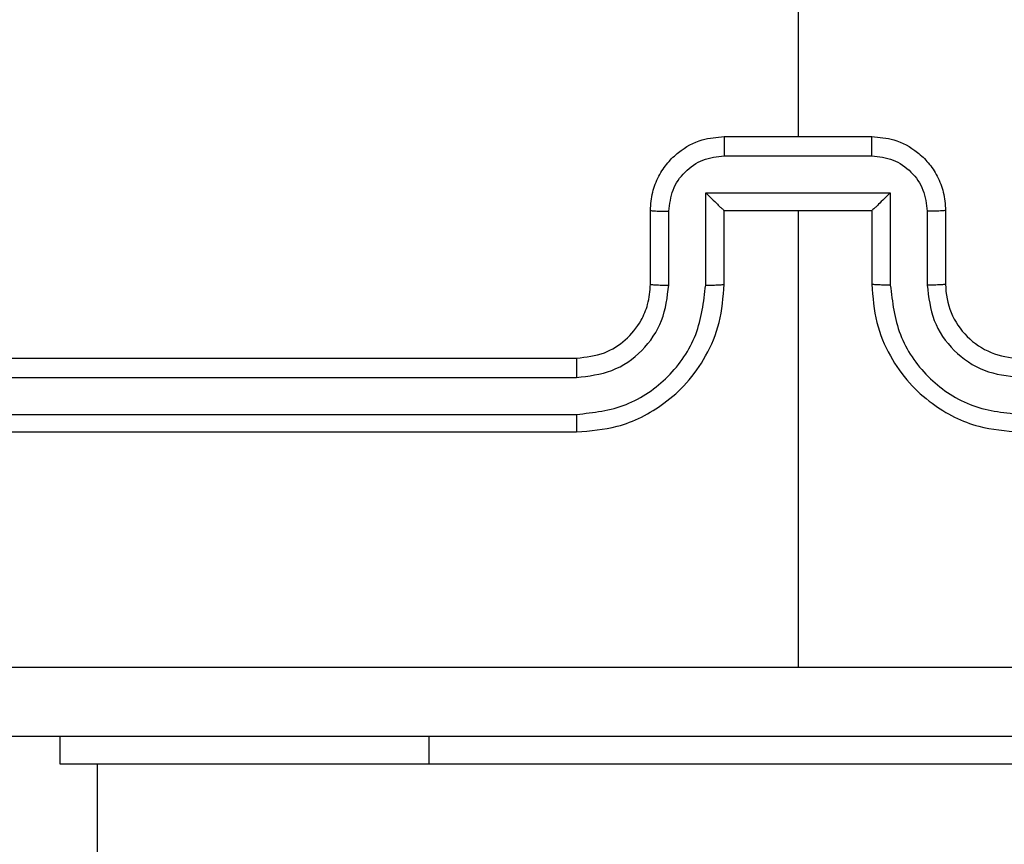
# Model space of a CAD drawing. Units: millimetres. Extents: x 870 to 2134, y 628 to 1366.
# Drawn here: x 1552 to 1555, y 948 to 950 of the extents above; entities that cross this region are included whole.
import ezdxf

# ---------------------------------------------------------------- set-up
doc = ezdxf.new("R2010")
doc.units = ezdxf.units.MM
doc.header["$LTSCALE"] = 50
doc.header["$PDSIZE"] = -1
doc.layers.add('VP-DIM', color=7, linetype='Continuous')
doc.layers.add('VP-EQ', color=7, linetype='Continuous', true_color=0x8a3492)
doc.dimstyles.get("Standard").update_dxf_attribs({"dimtxt": 14, "dimasz": 20, "dimexe": 20, "dimexo": 50, "dimgap": 20, "dimtad": 0, "dimdec": 0, "dimzin": 0, "dimdsep": 46, "dimtxsty": 'Standard', "dimcen": -0.09, "dimadec": 0, "dimazin": 0, "dimtfac": 1, "dimtdec": 4, "dimtofl": 0, "dimtmove": 0, "dimatfit": 3, "dimfxl": 70, "dimfxlon": 1, "dimtolj": 1, "dimtzin": 0, "dimarcsym": 0})

# ---------------------------------------------------------------- blocks, each defined once
blk = doc.blocks.new('*D25')
at = {"layer": 'Defpoints', "color": 0}
for p in [(1914.778, 1345.8697), (1914.778, 916.1197), (1265.2591, 915.6197)]:
    blk.add_point(p, dxfattribs=at)
at = {"layer": 'VP-DIM', "color": 0, "lineweight": -2}
for p, q in [((1265.2591, 1275.8697), (1265.2591, 1365.8697)), ((1914.778, 1275.8697), (1914.778, 1365.8697)), ((1285.2591, 1345.8697), (1549.1929, 1345.8697)), ((1894.778, 1345.8697), (1624.1929, 1345.8697))]:
    blk.add_line(p, q, dxfattribs=at)
at = {"layer": 'VP-DIM', "color": 0}
for points in [[(1285.2591, 1349.203), (1285.2591, 1342.5363), (1265.2591, 1345.8697)], [(1894.778, 1342.5363), (1894.778, 1349.203), (1914.778, 1345.8697)]]:
    blk.add_solid(points, dxfattribs=at)
at = {"layer": 'VP-DIM', "color": 0, "insert": (1586.6929, 1345.8697), "char_height": 14, "attachment_point": 5}
blk.add_mtext('\\A1;650', dxfattribs=at)
blk = doc.blocks.new('*D26')
at = {"layer": 'Defpoints', "color": 0}
for p in [(1760.778, 1270.9773), (1760.778, 947.435), (1467.2591, 938.5197)]:
    blk.add_point(p, dxfattribs=at)
at = {"layer": 'VP-DIM', "color": 0, "lineweight": -2}
for p, q in [((1467.2591, 1200.9773), (1467.2591, 1290.9773)), ((1760.778, 1200.9773), (1760.778, 1290.9773)), ((1487.2591, 1270.9773), (1566.0456, 1270.9773)), ((1740.778, 1270.9773), (1638.7122, 1270.9773))]:
    blk.add_line(p, q, dxfattribs=at)
at = {"layer": 'VP-DIM', "color": 0}
for points in [[(1487.2591, 1274.3107), (1487.2591, 1267.644), (1467.2591, 1270.9773)], [(1740.778, 1267.644), (1740.778, 1274.3107), (1760.778, 1270.9773)]]:
    blk.add_solid(points, dxfattribs=at)
at = {"layer": 'VP-DIM', "color": 0, "insert": (1602.3789, 1270.9773), "char_height": 14, "attachment_point": 5}
blk.add_mtext('\\A1;300', dxfattribs=at)
blk = doc.blocks.new('wd1433')
at = {"color": 7, "linetype": 'Continuous', "lineweight": 25}
for p, q in [((1553.9891, 951.0169), (1553.9891, 949.4197)), ((1553.7891, 949.4197), (1554.1891, 949.4197)), ((1553.789, 949.3676), (1554.1892, 949.3676)), ((1553.7389, 949.2675), (1554.2393, 949.2675)), ((1553.7389, 949.0174), (1553.7389, 949.2675)), ((1554.2393, 949.2675), (1554.2393, 949.0174)), ((1553.5891, 949.0197), (1553.5891, 949.2197)), ((1553.6389, 949.0174), (1553.6389, 949.2175)), ((1553.7891, 949.2197), (1553.789, 949.2197)), ((1553.7891, 949.0197), (1553.7891, 949.2197)), ((1553.7891, 949.2197), (1554.1891, 949.2197)), ((1553.9891, 949.2197), (1553.9891, 947.9825)), ((1554.1891, 949.2197), (1554.1891, 949.0197)), ((1554.1891, 949.2197), (1554.1891, 949.2197)), ((1554.3393, 949.2175), (1554.3393, 949.0174)), ((1554.3891, 949.2197), (1554.3891, 949.0197)), ((1550.3891, 948.8197), (1553.3891, 948.8197)), ((1550.3867, 948.7671), (1553.3887, 948.7672)), ((1550.3867, 948.6671), (1553.3887, 948.6671)), ((1550.3891, 948.6197), (1553.3891, 948.6197)), ((1551.9891, 947.7197), (1551.9891, 947.7947)), ((1552.9891, 947.7197), (1551.9891, 947.7197)), ((1552.0891, 947.7197), (1552.0891, 883.5197)), ((1554.9891, 947.7197), (1552.9891, 947.7197))]:
    blk.add_line(p, q, dxfattribs=at)
at = {"color": 8, "linetype": 'Continuous', "lineweight": 25}
blk.add_line((1552.9891, 947.7197), (1552.9891, 947.7947), dxfattribs=at)
at = {"color": 7, "linetype": 'Continuous', "lineweight": 25}
blk.add_arc((1554.5891, 949.0197), 0.2, 179.9938, 269.9994, dxfattribs=at)
for points, knots in [([(1553.5891, 949.2197), (1553.5903, 949.2363), (1553.5926, 949.2684), (1553.6101, 949.3124), (1553.6345, 949.349), (1553.6723, 949.3852), (1553.7246, 949.414), (1553.7689, 949.4179), (1553.7891, 949.4197)], [0, 0, 0, 0, 0.158444, 0.307432, 0.446856, 0.576813, 0.807268, 1, 1, 1, 1]), ([(1553.7891, 949.4197), (1553.7891, 949.4195), (1553.7891, 949.4191), (1553.7891, 949.4159), (1553.789, 949.4111), (1553.789, 949.4045), (1553.789, 949.3965), (1553.789, 949.3875), (1553.789, 949.3777), (1553.789, 949.371), (1553.789, 949.3676)], [0, 0, 0, 0, 0.125029, 0.2502319, 0.3751987, 0.5000273, 0.6247763, 0.7498485, 0.8749615, 1, 1, 1, 1]), ([(1554.1892, 949.3676), (1554.1892, 949.371), (1554.1892, 949.3777), (1554.1892, 949.3875), (1554.1892, 949.3965), (1554.1892, 949.4045), (1554.1892, 949.4111), (1554.1891, 949.4159), (1554.1891, 949.4191), (1554.1891, 949.4195), (1554.1891, 949.4197)], [0, 0, 0, 0, 0.125038, 0.250151, 0.375224, 0.499973, 0.624801, 0.749768, 0.874971, 1, 1, 1, 1]), ([(1554.1891, 949.4197), (1554.2093, 949.4179), (1554.2536, 949.414), (1554.3059, 949.3852), (1554.3437, 949.3489), (1554.3681, 949.3124), (1554.3856, 949.2684), (1554.3879, 949.2363), (1554.3891, 949.2197)], [0, 0, 0, 0, 0.192737, 0.42313, 0.55309, 0.692561, 0.841552, 1, 1, 1, 1]), ([(1553.6389, 949.2175), (1553.6413, 949.2371), (1553.646, 949.2763), (1553.6803, 949.3261), (1553.73, 949.3607), (1553.7693, 949.3653), (1553.789, 949.3676)], [0, 0, 0, 0, 0.249951, 0.499924, 0.749552, 1, 1, 1, 1]), ([(1554.1892, 949.3676), (1554.2089, 949.3653), (1554.2482, 949.3607), (1554.2979, 949.3261), (1554.3322, 949.2763), (1554.3369, 949.2371), (1554.3393, 949.2175)], [0, 0, 0, 0, 0.250427, 0.500118, 0.75007, 1, 1, 1, 1]), ([(1553.7389, 949.2675), (1553.7445, 949.262), (1553.7555, 949.2511), (1553.769, 949.238), (1553.7784, 949.2289), (1553.7841, 949.2237), (1553.7879, 949.2203), (1553.7887, 949.2199), (1553.7891, 949.2197)], [0, 0, 0, 0, 0.251535, 0.502584, 0.64653, 0.775723, 0.892543, 1, 1, 1, 1]), ([(1554.2393, 949.2675), (1554.2337, 949.262), (1554.2227, 949.251), (1554.2092, 949.2379), (1554.1998, 949.2289), (1554.1941, 949.2237), (1554.1903, 949.2203), (1554.1895, 949.2199), (1554.1891, 949.2197)], [0, 0, 0, 0, 0.251471, 0.502563, 0.646442, 0.775682, 0.892426, 1, 1, 1, 1]), ([(1553.5891, 949.2197), (1553.5901, 949.2194), (1553.592, 949.2187), (1553.6052, 949.218), (1553.6216, 949.2176), (1553.6331, 949.2175), (1553.6389, 949.2175)], [0, 0, 0, 0, 0.279886, 0.558931, 0.779348, 1, 1, 1, 1]), ([(1554.3891, 949.2197), (1554.3881, 949.2194), (1554.3862, 949.2187), (1554.373, 949.218), (1554.3565, 949.2176), (1554.3451, 949.2175), (1554.3393, 949.2175)], [0, 0, 0, 0, 0.279776, 0.55917, 0.779619, 1, 1, 1, 1]), ([(1553.3887, 948.6671), (1553.4346, 948.6723), (1553.5037, 948.6801), (1553.5849, 948.7246), (1553.6552, 948.7828), (1553.7224, 948.8803), (1553.7334, 948.9717), (1553.7389, 949.0174)], [0, 0, 0, 0, 0.250119, 0.376396, 0.500759, 0.750385, 1, 1, 1, 1]), ([(1553.3887, 948.7672), (1553.4215, 948.771), (1553.4871, 948.7786), (1553.5698, 948.8364), (1553.6269, 948.9193), (1553.6349, 948.9847), (1553.6389, 949.0174)], [0, 0, 0, 0, 0.250457, 0.500148, 0.750059, 1, 1, 1, 1]), ([(1553.3891, 948.6197), (1553.4262, 948.6227), (1553.5105, 948.6296), (1553.6128, 948.682), (1553.6907, 948.7521), (1553.7429, 948.8259), (1553.7813, 948.917), (1553.7864, 948.9846), (1553.7891, 949.0197)], [0, 0, 0, 0, 0.17713, 0.402368, 0.533629, 0.676982, 0.832443, 1, 1, 1, 1]), ([(1553.3891, 948.8197), (1553.4148, 948.8226), (1553.4627, 948.8279), (1553.5238, 948.8669), (1553.5623, 948.9145), (1553.5849, 948.9673), (1553.5876, 949.0013), (1553.5891, 949.0197)], [0, 0, 0, 0, 0.244373, 0.456835, 0.674628, 0.823996, 1, 1, 1, 1]), ([(1553.5891, 949.0197), (1553.5899, 949.0194), (1553.5914, 949.0188), (1553.6028, 949.018), (1553.6193, 949.0175), (1553.6324, 949.0174), (1553.6389, 949.0174)], [0, 0, 0, 0, 0.250106, 0.499987, 0.749934, 1, 1, 1, 1]), ([(1553.7389, 949.0174), (1553.7455, 949.0174), (1553.7586, 949.0175), (1553.7752, 949.018), (1553.7867, 949.0188), (1553.7883, 949.0194), (1553.7891, 949.0197)], [0, 0, 0, 0, 0.250115, 0.499989, 0.749753, 1, 1, 1, 1]), ([(1554.2393, 949.0174), (1554.2327, 949.0174), (1554.2196, 949.0175), (1554.203, 949.018), (1554.1915, 949.0188), (1554.1899, 949.0194), (1554.1891, 949.0197)], [0, 0, 0, 0, 0.250115, 0.499989, 0.749753, 1, 1, 1, 1]), ([(1554.1891, 949.0197), (1554.1918, 948.9846), (1554.1969, 948.917), (1554.2352, 948.8259), (1554.2875, 948.7521), (1554.3654, 948.6819), (1554.4677, 948.6296), (1554.552, 948.6227), (1554.5891, 948.6197)], [0, 0, 0, 0, 0.1675552, 0.322999, 0.4663726, 0.5976031, 0.8228722, 1, 1, 1, 1]), ([(1554.2393, 949.0174), (1554.2448, 948.9717), (1554.2558, 948.8803), (1554.323, 948.7828), (1554.3932, 948.7246), (1554.4745, 948.6801), (1554.5436, 948.6723), (1554.5895, 948.6671)], [0, 0, 0, 0, 0.249616, 0.499224, 0.623555, 0.74988, 1, 1, 1, 1]), ([(1554.3891, 949.0197), (1554.3883, 949.0194), (1554.3867, 949.0188), (1554.3754, 949.018), (1554.3589, 949.0175), (1554.3458, 949.0174), (1554.3393, 949.0174)], [0, 0, 0, 0, 0.250194, 0.499933, 0.749907, 1, 1, 1, 1]), ([(1554.3393, 949.0174), (1554.3431, 948.9846), (1554.3507, 948.9191), (1554.4085, 948.8364), (1554.4914, 948.7791), (1554.5568, 948.7712), (1554.5895, 948.7672)], [0, 0, 0, 0, 0.2504562, 0.5001737, 0.7500961, 1, 1, 1, 1]), ([(1553.3891, 948.8197), (1553.3891, 948.8195), (1553.389, 948.8191), (1553.3889, 948.8158), (1553.3889, 948.811), (1553.3888, 948.8044), (1553.3888, 948.7963), (1553.3887, 948.7872), (1553.3887, 948.7773), (1553.3887, 948.7706), (1553.3887, 948.7672)], [0, 0, 0, 0, 0.125006, 0.250194, 0.37535, 0.499947, 0.624784, 0.74984, 0.875041, 1, 1, 1, 1]), ([(1553.3887, 948.6671), (1553.3887, 948.6608), (1553.3887, 948.6483), (1553.3888, 948.6326), (1553.389, 948.6219), (1553.3891, 948.6204), (1553.3891, 948.6197)], [0, 0, 0, 0, 0.250155, 0.499981, 0.749916, 1, 1, 1, 1]), ([(1549.9534, 947.9824), (1550.6256, 947.9824), (1551.9702, 947.9825), (1553.3161, 947.9825), (1553.9891, 947.9825)], [0, 0, 0, 0, 0.500009, 1, 1, 1, 1]), ([(1553.9891, 947.9825), (1554.6621, 947.9825), (1556.008, 947.9825), (1557.3526, 947.9824), (1558.0248, 947.9824)], [0, 0, 0, 0, 0.499994, 1, 1, 1, 1]), ([(1558.0141, 947.7947), (1557.1201, 947.7947), (1555.3319, 947.7947), (1552.6463, 947.7947), (1550.8581, 947.7947), (1549.9641, 947.7947)], [0, 0, 0, 0, 0.333295, 0.666699, 1, 1, 1, 1])]:
    blk.add_open_spline(points, degree=3, knots=knots, dxfattribs=at)
blk = doc.blocks.new('WD1433 2d')
at = {"layer": 'VP-EQ'}
blk.add_blockref('wd1433', (0, 0), dxfattribs=at)

msp = doc.modelspace()

# ---------------------------------------------------------------- block references
at = {"layer": 'VP-EQ', "color": 0}
msp.add_blockref('WD1433 2d', (0, 0), dxfattribs=at)

# ---------------------------------------------------------------- dimensions: what is measured, and where the dimension line sits
at = {"layer": 'VP-DIM', "color": 0}
dim = msp.add_linear_dim(base=(1914.778, 1345.8697), p1=(1265.2591, 915.6197), p2=(1914.778, 916.1197), dimstyle='Standard', dxfattribs=at)
dim.commit()
dim.dimension.update_dxf_attribs({"geometry": '*D25', "text_midpoint": (1586.6929, 1345.8697), "dimtype": 160})
dim = msp.add_linear_dim(base=(1760.778, 1270.9773), p1=(1467.2591, 938.5197), p2=(1760.778, 947.435), text='300', dimstyle='Standard', dxfattribs=at)
dim.commit()
dim.dimension.update_dxf_attribs({"geometry": '*D26', "text_midpoint": (1602.3789, 1270.9773), "dimtype": 160})

doc.saveas('drawing.dxf')
